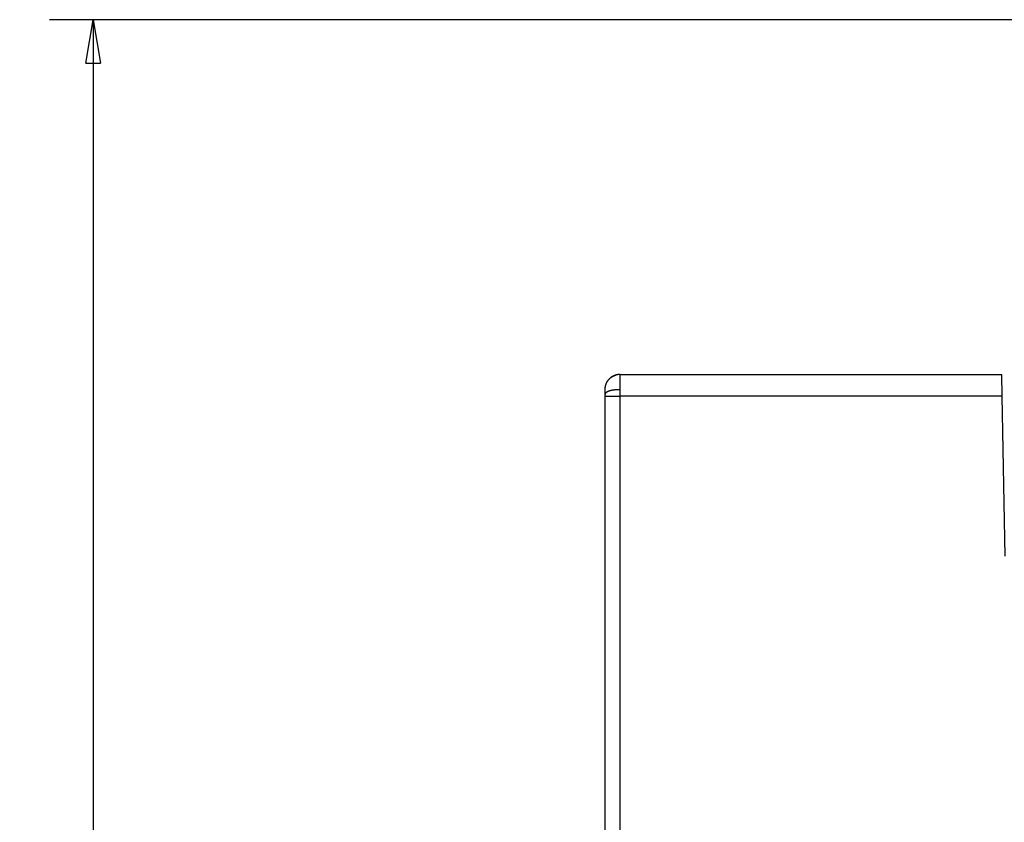
# Model space of a CAD drawing. Extents: x 203 to 841, y 0 to 517.
# Drawn here: x 421 to 489, y 461 to 517 of the extents above; entities that cross this region are included whole.
import ezdxf

# ---------------------------------------------------------------- set-up
doc = ezdxf.new("R2010")
doc.units = 0
doc.linetypes.add('HIDDENNEW0', pattern=[4.5, 1.5, -1.5, 1.5])
for name, color, linetype in [('5', 7, 'CONTINUOUS'), ('MUOTOVIIVAT', 40, 'HIDDENNEW0'), ('TANGVIIVATNONDEF', 3, 'HIDDENNEW0')]:
    doc.layers.add(name, color=color, linetype=linetype)
doc.styles.get("Standard").update_dxf_attribs({"font": 'monotxt.shx'})
doc.dimstyles.new('DSTYLE1', dxfattribs={"dimtxt": 3, "dimasz": 3, "dimexe": 3, "dimexo": 0, "dimgap": 2, "dimtad": 1, "dimrnd": 0.1, "dimzin": 3, "dimcen": 0.09, "dimazin": 3, "dimtp": 1, "dimtm": 1, "dimtfac": 1, "dimtofl": 0, "dimtmove": 0, "dimatfit": 3})

# ---------------------------------------------------------------- blocks, each defined once
blk = doc.blocks.new('_AH1')
at = {"color": 0, "linetype": 'CONTINUOUS'}
for p, q in [((-1, 0.166667), (0, 0)), ((-1, 0.166667), (-1, -0.166667)), ((0, 0), (-1, -0.166667)), ((0, 0), (-1, 0))]:
    blk.add_line(p, q, dxfattribs=at)
blk = doc.blocks.new('*D2325')
at = {"layer": '5', "color": 1, "linetype": 'CONTINUOUS'}
for p, q in [((511.93608, 516.50879), (423.06986, 516.50879)), ((426.06986, 516.50879), (426.06986, 439.55879)), ((426.06986, 362.60879), (426.06986, 439.55879)), ((449.28512, 362.60879), (423.06986, 362.60879))]:
    blk.add_line(p, q, dxfattribs=at)
at = {"layer": '5', "color": 1, "xscale": 3, "yscale": 3, "zscale": 3}
for p, rotation in [((426.06986, 516.50879), 90), ((426.06986, 362.60879), 270)]:
    blk.add_blockref('_AH1', p, dxfattribs=dict(at, rotation=rotation))
at = {"layer": '5', "color": 1, "linetype": 'CONTINUOUS'}
blk.add_text('153,9', height=3, rotation=90, dxfattribs=at).set_placement((424.06886, 432.05879))

msp = doc.modelspace()

# ---------------------------------------------------------------- linework, layer by layer
at = {"layer": 'MUOTOVIIVAT', "color": 40, "linetype": 'CONTINUOUS'}
for p, q in [((462.28512, 492.10879), (488.56693, 492.10879)), ((488.59311, 490.60879), (488.56693, 492.10901)), ((461.28512, 490.7614), (461.28512, 491.10879)), ((461.30532, 491.30879), (461.30945, 491.30879)), ((461.28512, 490.60879), (461.28512, 490.7614)), ((461.28512, 369.60879), (461.28512, 490.60879)), ((488.78512, 479.60879), (488.59311, 490.60879))]:
    msp.add_line(p, q, dxfattribs=at)
for points in [[(461.28512, 491.10876), (461.28543, 491.13346, -0.006085161), (461.28633, 491.15809, -0.006127092), (461.28785, 491.18265, -0.006134184), (461.28996, 491.20713, -0.006111818), (461.29268, 491.23151, -0.006102748), (461.29598, 491.2558, -0.006096148), (461.29988, 491.27996, -0.006091454), (461.30436, 491.30401, -0.006083793), (461.30942, 491.32791, -0.006079687), (461.31506, 491.35168, -0.006074772), (461.32129, 491.37528, -0.006072137), (461.32807, 491.39873, -0.006069265), (461.33544, 491.42199, -0.006068332), (461.34335, 491.44507, -0.006068302), (461.35185, 491.46794, -0.006068303), (461.36088, 491.49062, -0.006069061), (461.37049, 491.51307, -0.00607285), (461.38063, 491.53529, -0.006081206), (461.39134, 491.55727, -0.006078881), (461.40257, 491.57901, -0.006072414), (461.41435, 491.60048, -0.006096222), (461.42667, 491.62169, -0.006143349), (461.43954, 491.64263, -0.006090258), (461.4529, 491.66324, -0.005996341), (461.46669, 491.68342, -0.005866318), (461.48079, 491.70308, -0.005674822), (461.49512, 491.72211, -0.005667884), (461.50964, 491.74053, -0.005681486), (461.5244, 491.75837, -0.005686488), (461.53935, 491.77565, -0.005659255), (461.5545, 491.79236, -0.005656157), (461.56983, 491.80852, -0.00561869), (461.58532, 491.82413, -0.005601648), (461.60096, 491.8392, -0.005555024), (461.61675, 491.85375, -0.005529252), (461.63267, 491.86778, -0.005472109), (461.6487, 491.88129, -0.005436546), (461.66484, 491.89431, -0.005370839), (461.68108, 491.90683, -0.00532756), (461.69739, 491.91888, -0.005254849), (461.71377, 491.93045, -0.005203683), (461.73021, 491.94156, -0.005122363), (461.74669, 491.9522, -0.005068755), (461.76321, 491.96241, -0.004990609), (461.77975, 491.97218, -0.004921135), (461.79629, 491.98152, -0.004810775), (461.81282, 491.99043, -0.004778024), (461.82935, 491.99895, -0.004760761), (461.84588, 492.00706, -0.004589804), (461.8623, 492.01478, -0.004257514), (461.87858, 492.02207, -0.004540478), (461.89504, 492.02907, -0.00516852), (461.91178, 492.0358, -0.004024558), (461.92746, 492.0419, -0.001711024), (461.94161, 492.04724, -0.005241602), (461.95948, 492.05335, -0.008676173), (461.98662, 492.06183, -0.004397266), (462.02192, 492.07237, -0.002424855)], [(461.45633, 491.66834), (461.45627, 491.66825, 0.00038145), (461.45621, 491.66815, 0.00039871), (461.45614, 491.66806, 0.00039483), (461.45608, 491.66797, 0.000364798), (461.45602, 491.66788, 0.000343059), (461.45596, 491.66779, 0.000322748), (461.4559, 491.66771, 0.000303119), (461.45584, 491.66762, 0.000277769), (461.45578, 491.66753, 0.000255309), (461.45572, 491.66744, 0.000229141), (461.45566, 491.66735, 0.00020535), (461.4556, 491.66727, 0.000177324), (461.45554, 491.66718, 0.000152576), (461.45548, 491.66709, 0.000124553), (461.45543, 491.66701, 0.000097642), (461.45537, 491.66692, 0.000064909), (461.45531, 491.66683, 0.00004442), (461.45525, 491.66675, 0.000031059), (461.45519, 491.66666, 0.000028898), (461.45514, 491.66658, 0.000037414), (461.45508, 491.66649, 0.000043089), (461.45502, 491.6664, 0.000047367), (461.45496, 491.66632, 0.000051633), (461.4549, 491.66623, 0.000056981), (461.45484, 491.66614, 0.0000616), (461.45479, 491.66606, 0.000066669), (461.45473, 491.66597, 0.000071191), (461.45467, 491.66588, 0.000076323), (461.45461, 491.6658, 0.00008086), (461.45456, 491.66571, 0.000085966), (461.4545, 491.66562, 0.00009049), (461.45444, 491.66554, 0.000095592), (461.45438, 491.66545, 0.000100106), (461.45432, 491.66536, 0.000105196), (461.45427, 491.66528, 0.000109701), (461.45421, 491.66519, 0.000114781), (461.45415, 491.6651, 0.000119271), (461.45409, 491.66502, 0.000124329), (461.45404, 491.66493, 0.000128817), (461.45398, 491.66484, 0.000133895), (461.45392, 491.66475, 0.000138322), (461.45386, 491.66467, 0.000143263), (461.4538, 491.66458, 0.000147843), (461.45375, 491.66449, 0.000153204), (461.45369, 491.66441, 0.000157163), (461.45363, 491.66432, 0.000160967), (461.45358, 491.66423, 0.000167051), (461.45352, 491.66414, 0.000176116), (461.45346, 491.66406, 0.000174737), (461.4534, 491.66397, 0.000166161), (461.45335, 491.66388, 0.000190098), (461.45329, 491.66379, 0.000236393), (461.45323, 491.6637, 0.000179567), (461.45317, 491.66362, 0.00005362), (461.45312, 491.66354, 0.000268476), (461.45306, 491.66344, 0.000482005), (461.45296, 491.66329, 0.00023663), (461.45283, 491.66309, 0.000124214)], [(462.02192, 492.07237), (462.02241, 492.0726, 0.062123739), (462.02207, 492.07257, 0.23585684), (462.02087, 492.07228, 0.010537334), (462.01889, 492.07176, 0.003856772), (462.01618, 492.071, 0.00216011), (462.01284, 492.07005, 0.001531484), (462.00888, 492.06889, 0.001213828), (462.0044, 492.06756, 0.001090165), (461.99943, 492.06607, 0.001013805), (461.99406, 492.06443, 0.001008602), (461.98832, 492.06265, 0.001013874), (461.9823, 492.06075, 0.001069642), (461.97603, 492.05875, 0.001124342), (461.96959, 492.05666, 0.001221473), (461.96302, 492.05449, 0.001332748), (461.95641, 492.05226, 0.001510876), (461.9498, 492.04999, 0.00164527), (461.94324, 492.04768, 0.001757516), (461.93674, 492.04534, 0.001810771), (461.93029, 492.04297, 0.001785843), (461.9239, 492.04057, 0.001773771), (461.91754, 492.03813, 0.001770637), (461.91123, 492.03565, 0.001762452), (461.90494, 492.03313, 0.001741875), (461.89869, 492.03058, 0.001721106), (461.89246, 492.02798, 0.001693123), (461.88625, 492.02535, 0.001666762), (461.88005, 492.02266, 0.001635809), (461.87386, 492.01994, 0.001622977), (461.86768, 492.01717, 0.001629494), (461.86151, 492.01436, 0.001633947), (461.85535, 492.0115, 0.001638514), (461.84921, 492.0086, 0.001642886), (461.84308, 492.00566, 0.001649311), (461.83696, 492.00268, 0.001654995), (461.83087, 491.99965, 0.001662242), (461.82478, 491.99658, 0.001668859), (461.81872, 491.99346, 0.001677209), (461.81268, 491.99031, 0.001684862), (461.80665, 491.98711, 0.001694239), (461.80064, 491.98387, 0.001702909), (461.79466, 491.98059, 0.001713352), (461.7887, 491.97727, 0.001723034), (461.78276, 491.97391, 0.001734495), (461.77685, 491.9705, 0.001745264), (461.77096, 491.96706, 0.001757962), (461.7651, 491.96357, 0.001769559), (461.75926, 491.96004, 0.001782673), (461.75346, 491.95648, 0.001796189), (461.74768, 491.95287, 0.001813059), (461.74193, 491.94922, 0.001819459), (461.73622, 491.94554, 0.001815837), (461.73053, 491.94181, 0.001812155), (461.72487, 491.93804, 0.001806073), (461.71924, 491.93424, 0.001794115), (461.71364, 491.93039, 0.001775183), (461.70807, 491.92651, 0.001782211), (461.70253, 491.92258, 0.00180751), (461.69701, 491.91861, 0.00174903), (461.69153, 491.91462, 0.001627039), (461.68611, 491.91061, 0.00178199), (461.68064, 491.9065, 0.002103462), (461.67507, 491.90224, 0.001595171), (461.66986, 491.89823, 0.000563575), (461.66516, 491.89457, 0.002217346), (461.65918, 491.8898, 0.003766314), (461.65005, 491.88233, 0.001835193), (461.63814, 491.87248, 0.000973802)], [(462.28508, 492.1088), (462.28286, 492.1089, -0.000600873), (462.28102, 492.10899, -0.001505915), (462.2796, 492.10907, -0.001618643), (462.27834, 492.10915, 0.001538996), (462.27695, 492.10921, 0.002710321), (462.27545, 492.10927, 0.002898673), (462.2739, 492.10931, 0.002734673), (462.2723, 492.10933, 0.002004556), (462.27064, 492.10934, 0.001535513), (462.26892, 492.10935, 0.001265295), (462.26717, 492.10935, 0.001005977), (462.26538, 492.10934, 0.000697346), (462.26357, 492.10932, 0.000478821), (462.26173, 492.10931, 0.000292073), (462.25988, 492.10929, 0.00027029), (462.258, 492.10927, 0.000399324), (462.25611, 492.10924, 0.000495684), (462.25419, 492.10921, 0.000588041), (462.25224, 492.10918, 0.000665644), (462.25027, 492.10914, 0.000753458), (462.24827, 492.10909, 0.000821697), (462.24623, 492.10903, 0.000895933), (462.24416, 492.10897, 0.000951813), (462.24206, 492.10889, 0.001014204), (462.23991, 492.10881, 0.00105835), (462.23773, 492.10871, 0.001108597), (462.2355, 492.1086, 0.001141419), (462.23322, 492.10848, 0.001180439), (462.2309, 492.10835, 0.001202524), (462.22853, 492.1082, 0.001230501), (462.22611, 492.10804, 0.001200547), (462.22365, 492.10786, 0.001132106), (462.22113, 492.10767, 0.001070135), (462.21857, 492.10746, 0.00101256), (462.21597, 492.10724, 0.000961631), (462.21333, 492.107, 0.000914946), (462.21065, 492.10676, 0.000873418), (462.20793, 492.1065, 0.000834851), (462.20518, 492.10622, 0.000800695), (462.2024, 492.10594, 0.000768845), (462.1996, 492.10564, 0.000740745), (462.19676, 492.10534, 0.000714403), (462.19391, 492.10502, 0.000691321), (462.19103, 492.10469, 0.00066961), (462.18813, 492.10435, 0.000650771), (462.18521, 492.104, 0.00063302), (462.18228, 492.10365, 0.000617833), (462.17934, 492.10328, 0.000603528), (462.17638, 492.10291, 0.000591563), (462.17342, 492.10252, 0.00058035), (462.17045, 492.10213, 0.000571253), (462.16748, 492.10174, 0.000562778), (462.16451, 492.10133, 0.000556439), (462.16154, 492.10092, 0.000550834), (462.15857, 492.1005, 0.000546695), (462.15561, 492.10008, 0.000542696), (462.15266, 492.09965, 0.000542292), (462.14971, 492.09922, 0.000544282), (462.14678, 492.09878, 0.000557618), (462.14386, 492.09834, 0.000582938), (462.14094, 492.09789, 0.000604214), (462.13803, 492.09743, 0.000625954), (462.13513, 492.09697, 0.000644678), (462.13223, 492.09649, 0.000664571), (462.12933, 492.09602, 0.000681042), (462.12642, 492.09553, 0.000698303), (462.12352, 492.09503, 0.000712119), (462.12061, 492.09453, 0.000726632), (462.1177, 492.09401, 0.000737631), (462.11477, 492.09349, 0.000749208), (462.11184, 492.09295, 0.000757265), (462.1089, 492.0924, 0.000765827), (462.10594, 492.09184, 0.0007709), (462.10297, 492.09127, 0.000776432), (462.09998, 492.09068, 0.000778555), (462.09697, 492.09008, 0.000781129), (462.09394, 492.08947, 0.000780389), (462.0909, 492.08884, 0.000780099), (462.08782, 492.0882, 0.000776705), (462.08472, 492.08755, 0.000773846), (462.0816, 492.08687, 0.000767852), (462.07844, 492.08618, 0.000762265), (462.07526, 492.08548, 0.000754467), (462.07204, 492.08475, 0.000747716), (462.06879, 492.08401, 0.00073654), (462.0655, 492.08325, 0.000724604), (462.06217, 492.08247, 0.00071652), (462.05881, 492.08167, 0.000713531), (462.0554, 492.08085, 0.000648595), (462.05201, 492.08003, 0.000538422), (462.04869, 492.07922, 0.0004612), (462.0455, 492.07843, 0.000383871), (462.04252, 492.07769, 0.000331074), (462.03981, 492.07701, 0.000269862), (462.03745, 492.07642, 0.00025813), (462.03544, 492.07592, 0.000271058), (462.0338, 492.0755, 0.000346501), (462.03245, 492.07516, 0.000473579), (462.03136, 492.07488, 0.000630205), (462.03048, 492.07465, 0.000780459), (462.02976, 492.07446, 0.000933338), (462.02912, 492.07429, 0.000729915), (462.02849, 492.07412, 0.000601831), (462.02797, 492.07398, 0.00117444), (462.02754, 492.07386, -0.000994125), (462.02666, 492.07362, -0.001943923), (462.02474, 492.07311, -0.000511633), (462.02192, 492.07237, -0.000181232)], [(462.28508, 492.1088), (462.28508, 492.10838, -0.005958624), (462.28508, 492.10711, -0.000495413), (462.28509, 492.10495, -0.00017071), (462.28509, 492.10193, -0.000088343), (462.28509, 492.09799, -0.000052356), (462.2851, 492.09315, -0.000034918), (462.2851, 492.08737, -0.00002449), (462.2851, 492.08066, -0.000018241), (462.2851, 492.07299, -0.000013886), (462.2851, 492.06437, -0.000010948), (462.28511, 492.05478, -0.000008732), (462.28511, 492.04424, -0.000007121), (462.28511, 492.03271, -0.000005846), (462.28511, 492.02022, -0.000004866), (462.28511, 492.00675, -0.000004067), (462.28511, 491.99233, -0.000003425), (462.28511, 491.97694, -0.000002892), (462.28511, 491.9606, -0.000002447), (462.28512, 491.94331, -0.000002075), (462.28512, 491.9251, -0.000001752), (462.28512, 491.90596, -0.000001481), (462.28512, 491.88592, -0.000001238), (462.28512, 491.86499, -0.000001035), (462.28512, 491.8432, -0.000000848), (462.28512, 491.82055, -0.000000689), (462.28512, 491.79709, -0.000000536), (462.28512, 491.77282, -0.000000416), (462.28512, 491.74779, -0.000000304), (462.28512, 491.72199, -0.000000189), (462.28512, 491.69549, -0.000000048), (462.28512, 491.6683, -0.000000094), (462.28512, 491.64046, -0.000000322), (462.28512, 491.61198, -0.000000563), (462.28512, 491.58292, -0.000000884), (462.28512, 491.5533, -0.00000112), (462.28512, 491.52317, -0.000001353), (462.28512, 491.49256, -0.000001585), (462.28512, 491.46147, -0.000001882), (462.28511, 491.42991, -0.00000198), (462.28511, 491.39812, -0.000001977), (462.28511, 491.36618, -0.000002456), (462.28511, 491.3334, -0.000003313), (462.28511, 491.29956, -0.000002501), (462.2851, 491.26762, -0.000000552), (462.2851, 491.2386, -0.00000411), (462.2851, 491.20105, -0.000007752), (462.28509, 491.14294, -0.000003803), (462.28508, 491.06666, -0.000001962)]]:
    msp.add_lwpolyline(points, format="xyb", dxfattribs=at)
at = {"layer": 'TANGVIIVATNONDEF', "color": 3, "linetype": 'CONTINUOUS'}
for p, q in [((462.28512, 491.06664), (462.28512, 490.60879)), ((461.28512, 490.60879), (462.28512, 490.60879)), ((462.28512, 490.60879), (462.28512, 369.60879)), ((488.59311, 490.60879), (462.28512, 490.60879))]:
    msp.add_line(p, q, dxfattribs=at)
msp.add_lwpolyline([(462.28508, 491.06666), (462.23743, 491.06632, 0.003910064), (462.18914, 491.06525, 0.003728332), (462.14018, 491.06343, 0.003704463), (462.09073, 491.06084, 0.003910868), (462.04103, 491.05742, 0.004060427), (461.99128, 491.05318, 0.004205266), (461.94168, 491.04808, 0.004364629), (461.89245, 491.04214, 0.004586574), (461.84384, 491.03532, 0.004820341), (461.79606, 491.02766, 0.005101759), (461.74938, 491.01914, 0.005417538), (461.70399, 491.00982, 0.005789819), (461.66018, 490.9997, 0.006229652), (461.6181, 490.98883, 0.006741837), (461.57802, 490.97724, 0.007336717), (461.54006, 490.96501, 0.00798603), (461.50446, 490.95217, 0.008890432), (461.47128, 490.93878, 0.010019772), (461.44075, 490.9249, 0.011029899), (461.41285, 490.91068, 0.011684821), (461.38779, 490.89621, 0.014344362), (461.36543, 490.88126, 0.019242883), (461.34589, 490.86577, 0.017973666), (461.32925, 490.85109, 0.008664024), (461.31568, 490.83772, 0.028635584), (461.30419, 490.82073, 0.063049488), (461.29398, 490.79495, 0.039758959), (461.28512, 490.76141, 0.023488923)], format="xyb", dxfattribs=at)
msp.add_lwpolyline([(488.68098, 485.57705), (488.68098, 485.57705), (488.68098, 485.57705), (488.68097, 485.57705), (488.68097, 485.57705), (488.68096, 485.57705), (488.68096, 485.57705), (488.68096, 485.57705), (488.68095, 485.57705), (488.68095, 485.57705), (488.68095, 485.57705), (488.68094, 485.57705), (488.68094, 485.57705), (488.68093, 485.57705), (488.68093, 485.57705), (488.68093, 485.57705), (488.68092, 485.57705), (488.68092, 485.57705), (488.68091, 485.57705)], dxfattribs=at)

# ---------------------------------------------------------------- dimensions: what is measured, and where the dimension line sits
at = {"layer": '5', "color": 1, "linetype": 'CONTINUOUS'}
dim = msp.add_linear_dim(base=(426.06986, 516.50879), p1=(449.28512, 362.60879), p2=(511.93608, 516.50879), angle=90, dimstyle='DSTYLE1', override={"dimblk": '_AH1', "dimsah": 0}, dxfattribs=at)
dim.commit()
dim.dimension.update_dxf_attribs({"geometry": '*D2325', "text_midpoint": (422.56886, 439.55879), "dimtype": 128})

doc.saveas('drawing.dxf')
